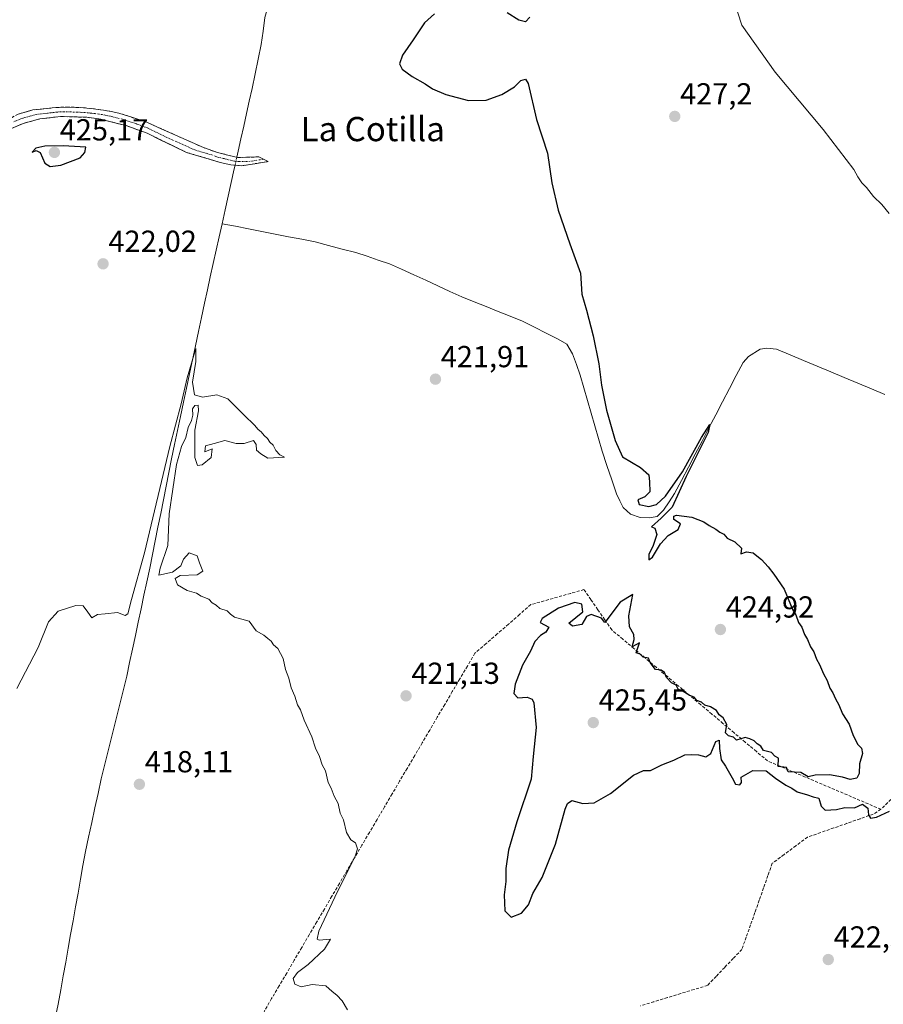
# Model space of a CAD drawing. Units: metres. Extents: x 631940 to 635412, y 4697294 to 4699672.
# Drawn here: x 633984 to 634268, y 4698688 to 4699013 of the extents above; entities that cross this region are included whole.
import ezdxf
from ezdxf.enums import TextEntityAlignment as Align

# ---------------------------------------------------------------- set-up
doc = ezdxf.new("R2010")
doc.units = ezdxf.units.M
doc.header["$MEASUREMENT"] = 0
doc.linetypes.add('TRAZO_Y_PUNTO', pattern=[1, 0.5, -0.25, 0, -0.25])
doc.linetypes.add('TRAZOSX2', pattern=[1.5, 1, -0.5])
for name, color, linetype, lineweight in [('Camino', 19, 'TRAZOSX2', 0), ('Camino Cxs', 19, 'Continuous', 0), ('Camino eje', 19, 'TRAZO_Y_PUNTO', 0), ('Carátula', 7, 'Continuous', 5), ('Corriente artificial lineal', 5, 'TRAZOSX2', 13), ('Corriente natural lineal', 142, 'Continuous', 13), ('Corriente natural lineal oculto', 19, 'TRAZO_Y_PUNTO', 13), ('Curva de nivel maestra', 36, 'Continuous', 30), ('Curva de nivel normal', 36, 'Continuous', 0), ('Punto de cota en terreno', 7, 'Continuous', 0), ('Rótulo de punto de cota en terreno', 19, 'Continuous', 0), ('Texto cartográfico', 19, 'Continuous', 0)]:
    doc.layers.add(name, color=color, linetype=linetype, lineweight=lineweight)
doc.styles.add('Arial', font='txt', dxfattribs={"height": 0.2})

# ---------------------------------------------------------------- blocks, each defined once
blk = doc.blocks.new('*U173')
at = {"layer": 'Curva de nivel normal', "color": 36, "linetype": 'Continuous', "lineweight": 0}
blk.add_polyline3d([(634219.04, 4699018.75, 430), (634221.58, 4699010.95, 430), (634232.6, 4698995.47, 430), (634248.43, 4698976.57, 430), (634258.5, 4698963.32, 430), (634259.77, 4698960.93, 430), (634261.14, 4698958.96, 430), (634262.65, 4698957.47, 430), (634265, 4698954.48, 430), (634267.7, 4698951.86, 430), (634270.16, 4698948.9, 430)], dxfattribs=at)
blk = doc.blocks.new('5PATER')
at = {"layer": 'Carátula', "linetype": 'Continuous', "lineweight": 5}
h = blk.add_hatch(color=250, dxfattribs=at)
edge = h.paths.add_edge_path()
edge.add_ellipse((0, 0.01), major_axis=(-1.33, -1.34), ratio=0.999422, start_angle=0, end_angle=360)

msp = doc.modelspace()

# ---------------------------------------------------------------- linework, layer by layer
at = {"layer": 'Camino', "color": 19, "linetype": 'TRAZOSX2', "lineweight": 0}
for points in [[(634063.92, 4698966.75), (634062.36, 4698967.53), (634055.49, 4698967.31), (634048.79, 4698968.94), (634044.09, 4698970.6), (634025.48, 4698978.92), (634016.2, 4698981.99), (634011.17, 4698982.97), (634004.54, 4698983.73), (633999.56, 4698983.95), (633995.25, 4698983.8), (633987.87, 4698982.98), (633983.06, 4698981.62), (633975.06, 4698977.33), (633962.68, 4698970.12), (633953.34, 4698966.56), (633946.2, 4698964.55), (633935.87, 4698962.53), (633930.92, 4698962.02), (633899.41, 4698960.43)], [(633899.53, 4698956.12), (633914.72, 4698958.16), (633923.88, 4698958.09), (633931.12, 4698958.52), (633941, 4698959.96), (633947.21, 4698961.24), (633952.05, 4698962.51), (633961.74, 4698965.88), (633965.29, 4698967.62), (633980.09, 4698976.59), (633984.69, 4698978.54), (633990.17, 4698980.06), (633996.97, 4698980.84), (634005.67, 4698980.59), (634010.33, 4698979.92), (634018.68, 4698977.82), (634025.57, 4698975.29), (634038.57, 4698969), (634049.67, 4698965.7), (634053.15, 4698964.93), (634056.71, 4698964.61), (634065.47, 4698965.97), (634063.92, 4698966.75)]]:
    msp.add_lwpolyline(points, dxfattribs=at)
at = {"layer": 'Camino Cxs', "color": 19, "linetype": 'Continuous', "lineweight": 0}
msp.add_polyline3d([(633983.06, 4698981.62, 423.9), (633987.87, 4698982.98, 423.76), (633991.56, 4698983.39, 423.64), (633995.25, 4698983.8, 423.48), (633999.56, 4698983.95, 423.28), (634004.54, 4698983.73, 422.98), (634007.86, 4698983.35, 422.76), (634011.17, 4698982.97, 422.55), (634013.69, 4698982.48, 422.43), (634016.2, 4698981.99, 422.31), (634020.84, 4698980.46, 422.12), (634025.48, 4698978.92, 421.9), (634029.2, 4698977.26, 421.76), (634032.92, 4698975.59, 421.67), (634036.65, 4698973.93, 421.62), (634040.37, 4698972.26, 421.58), (634044.09, 4698970.6, 421.57), (634048.79, 4698968.94, 421.59), (634052.14, 4698968.13, 421.63), (634055.49, 4698967.31, 421.7), (634058.93, 4698967.42, 421.96), (634062.36, 4698967.53, 422.26), (634065.47, 4698965.97, 422.48), (634061.09, 4698965.29, 422.19), (634056.71, 4698964.61, 421.81), (634053.15, 4698964.93, 421.69), (634049.67, 4698965.7, 421.6), (634045.97, 4698966.8, 421.55), (634042.27, 4698967.9, 421.53), (634038.57, 4698969, 421.55), (634034.24, 4698971.1, 421.59), (634029.9, 4698973.19, 421.68), (634025.57, 4698975.29, 421.86), (634022.13, 4698976.56, 422.14), (634018.68, 4698977.82, 422.31), (634014.51, 4698978.87, 422.43), (634010.33, 4698979.92, 422.67), (634005.67, 4698980.59, 422.98), (634001.32, 4698980.72, 423.27), (633996.97, 4698980.84, 423.48), (633993.57, 4698980.45, 423.62), (633990.17, 4698980.06, 423.75), (633987.43, 4698979.3, 423.84), (633984.69, 4698978.54, 423.94), (633980.09, 4698976.59, 424.18)], dxfattribs=at)
at = {"layer": 'Camino eje', "color": 19, "linetype": 'TRAZO_Y_PUNTO', "lineweight": 0}
msp.add_lwpolyline([(634063.92, 4698966.75), (634059.54, 4698966.07), (634056.1, 4698965.96), (634054.32, 4698966.12), (634050.97, 4698966.94), (634049.23, 4698967.32), (634046.88, 4698968.15), (634041.33, 4698969.8), (634032.03, 4698973.96), (634025.53, 4698977.11), (634022.08, 4698978.37), (634017.44, 4698979.91), (634013.27, 4698980.96), (634010.75, 4698981.45), (634008.42, 4698981.78), (634005.11, 4698982.16), (634002.62, 4698982.27), (633998.27, 4698982.4), (633996.11, 4698982.32), (633992.71, 4698981.93), (633989.02, 4698981.52), (633986.28, 4698980.76), (633983.88, 4698980.08), (633981.58, 4698979.11)], dxfattribs=at)
at = {"layer": 'Corriente artificial lineal', "color": 5, "linetype": 'TRAZOSX2', "lineweight": 13}
for points in [[(634267.43, 4698752.47, 425.02), (634263.28, 4698754.24, 424.97), (634259.12, 4698756.02, 424.99), (634254.97, 4698757.79, 425.03), (634250.81, 4698759.56, 425.09), (634246.66, 4698761.34, 424.98), (634242.5, 4698763.11, 424.99), (634238.35, 4698764.88, 424.98), (634234.19, 4698766.66, 424.95), (634230.04, 4698768.43, 424.97), (634226.37, 4698771.52, 425), (634222.71, 4698774.6, 424.99), (634219.04, 4698777.69, 424.96), (634215.37, 4698780.77, 424.96), (634211.7, 4698783.86, 425.02), (634208.04, 4698786.94, 424.94), (634204.37, 4698790.03, 424.92), (634200.7, 4698793.12, 424.94), (634197.04, 4698796.2, 424.97), (634193.37, 4698799.29, 424.98), (634189.7, 4698802.37, 424.98), (634186.03, 4698805.46, 425.03), (634182.37, 4698808.54, 424.88), (634178.7, 4698811.63, 424.96), (634176.41, 4698814.95, 424.77), (634174.13, 4698818.27, 424.62), (634171.84, 4698821.58, 423.93), (634169.55, 4698824.9, 423.49), (634165.17, 4698823.66, 423.5), (634160.8, 4698822.42, 423.64), (634156.42, 4698821.17, 423.5), (634152.04, 4698819.93, 423.21), (634148.35, 4698816.73, 422.86), (634144.66, 4698813.52, 422.44), (634140.98, 4698810.32, 422.5), (634137.29, 4698807.11, 422.38), (634133.6, 4698803.91, 422.19), (634131.12, 4698799.69, 421.47), (634128.64, 4698795.48, 421.5), (634126.15, 4698791.26, 421.23), (634123.67, 4698787.05, 421.29), (634121.19, 4698782.83, 421.11), (634118.71, 4698778.61, 421.2), (634116.23, 4698774.4, 420.74), (634113.75, 4698770.18, 420.53), (634111.26, 4698765.96, 420.38), (634108.78, 4698761.75, 420.4), (634106.3, 4698757.53, 420.24), (634103.82, 4698753.32, 420.35), (634101.34, 4698749.1, 420.26), (634098.86, 4698744.88, 420.35), (634096.37, 4698740.67, 420), (634093.89, 4698736.45, 419.8), (634091.41, 4698732.23, 419.48), (634088.93, 4698728.02, 419.62), (634086.45, 4698723.8, 419.34), (634083.97, 4698719.59, 419.56), (634081.48, 4698715.37, 419.19), (634079, 4698711.15, 419.31), (634076.52, 4698706.94, 419.21), (634074.04, 4698702.72, 419.26), (634071.56, 4698698.5, 419.05), (634069.08, 4698694.29, 419.14), (634066.59, 4698690.07, 418.91), (634064.11, 4698685.86, 418.29)], [(634270.73, 4698755.75, 425.24), (634267.43, 4698752.47, 425.02)], [(634267.43, 4698752.47, 425.02), (634264.89, 4698750.88, 424.85), (634260.56, 4698749.37, 424.75), (634256.23, 4698747.85, 424.62), (634251.91, 4698746.34, 424.51), (634247.58, 4698744.82, 424.32), (634243.25, 4698743.31, 424.27), (634239.38, 4698740.43, 424.12), (634235.5, 4698737.55, 424.06), (634231.63, 4698734.67, 423.83), (634230.19, 4698730.62, 423.68), (634228.76, 4698726.56, 423.34), (634227.32, 4698722.51, 423.03), (634225.89, 4698718.45, 422.89), (634224.45, 4698714.4, 422.7), (634223.02, 4698710.34, 422.31), (634221.58, 4698706.29, 421.97), (634218.76, 4698703.33, 421.88), (634215.94, 4698700.37, 421.84), (634213.12, 4698697.41, 421.86), (634210.3, 4698694.45, 421.51), (634205.88, 4698693.1, 420.86), (634201.46, 4698691.75, 420.54), (634197.04, 4698690.4, 420.56), (634192.62, 4698689.05, 420.31), (634188.2, 4698687.7, 420.23)]]:
    msp.add_polyline3d(points, dxfattribs=at)
at = {"layer": 'Corriente natural lineal', "color": 142, "linetype": 'Continuous', "lineweight": 13}
for points in [[(634066.16, 4699019.75, 421.96), (634065.28, 4699016.59, 422.07), (634064.4, 4699013.43, 422.1), (634063.78, 4699009, 422.4), (634063.16, 4699004.56, 422.2), (634062.15, 4698999.74, 421.93), (634061.15, 4698994.91, 421.78), (634060.14, 4698990.09, 421.99), (634059.22, 4698985.94, 422.12), (634058.3, 4698981.8, 422.06), (634057.38, 4698977.65, 421.91), (634056.46, 4698973.51, 421.68), (634055.54, 4698969.36, 421.68), (634055.11, 4698967.4, 421.69)], [(634054.53, 4698964.81, 421.73), (634054.26, 4698963.58, 421.74), (634053.26, 4698959.06, 421.48), (634052.26, 4698954.55, 421.05), (634051.25, 4698950.03, 420.85), (634050.25, 4698945.51, 421.01)], [(634050.25, 4698945.51, 421.01), (634049.28, 4698941.14, 421.2), (634048.31, 4698936.77, 421.01), (634047.34, 4698932.4, 420.63), (634046.37, 4698928.02, 420.47), (634045.4, 4698923.65, 420.52), (634044.43, 4698919.28, 420.63), (634043.45, 4698914.62, 420.69), (634042.47, 4698909.96, 420.34), (634041.48, 4698905.3, 419.85), (634040.5, 4698900.64, 419.99), (634039.52, 4698895.98, 420.33), (634038.54, 4698891.32, 420.26), (634037.56, 4698886.66, 419.86), (634036.58, 4698882, 419.47), (634035.59, 4698877.34, 419.59), (634034.61, 4698872.68, 419.96), (634033.63, 4698868.02, 420.09), (634032.73, 4698863.51, 419.54), (634031.83, 4698859, 419.27), (634030.93, 4698854.49, 419.33), (634030.03, 4698849.98, 419.66), (634029.12, 4698845.46, 419.76), (634028.22, 4698840.95, 419.6), (634027.32, 4698836.44, 419.29), (634026.42, 4698831.93, 418.92), (634025.47, 4698827.49, 419.02), (634024.52, 4698823.05, 419.01), (634023.57, 4698818.6, 418.92), (634022.62, 4698814.16, 418.7), (634021.67, 4698809.72, 418.48), (634020.72, 4698805.28, 418.51), (634019.77, 4698800.83, 418.77), (634018.82, 4698796.39, 418.85), (634017.62, 4698791.55, 418.5), (634016.43, 4698786.71, 417.92), (634015.23, 4698781.87, 418.2), (634014.03, 4698777.03, 418.32), (634012.83, 4698772.19, 418.06), (634011.64, 4698767.35, 417.85), (634010.44, 4698762.51, 417.96), (634009.39, 4698757.72, 418.02), (634008.34, 4698752.92, 417.67), (634007.29, 4698748.13, 417.44), (634006.24, 4698743.33, 417.25), (634005.19, 4698738.54, 417.26), (634004.38, 4698733.99, 417.13), (634003.58, 4698729.43, 417.09), (634002.77, 4698724.88, 416.99), (634001.96, 4698720.32, 416.85), (634001.16, 4698715.77, 416.74), (634000.35, 4698711.22, 416.93), (633999.54, 4698706.66, 417.06), (633998.73, 4698702.11, 416.92), (633997.93, 4698697.55, 416.73), (633997.12, 4698693, 416.42), (633996.18, 4698688.24, 416.62), (633995.24, 4698683.47, 416.85)], [(634268.74, 4698889.15, 426.52), (634264.27, 4698891.03, 426.71), (634259.81, 4698892.91, 426.51), (634255.34, 4698894.79, 426.62), (634250.87, 4698896.66, 426.68), (634246.41, 4698898.54, 426.27), (634241.94, 4698900.42, 426.63), (634237.48, 4698902.3, 426.39), (634233.01, 4698904.18, 426.34), (634229.79, 4698904.47, 426.29), (634227.6, 4698904.19, 426.11), (634223.75, 4698901.76, 426.51), (634221.99, 4698899.78, 426.64), (634219.74, 4698895.46, 426.48), (634217.48, 4698891.14, 426.31), (634215.23, 4698886.82, 425.47), (634212.97, 4698882.5, 425.05), (634210.72, 4698878.19, 424.92), (634208.46, 4698873.87, 425.22), (634206.21, 4698869.55, 424.9), (634203.95, 4698865.23, 425.38), (634201.7, 4698860.91, 424.77), (634199.44, 4698856.59, 425.12), (634197.6, 4698853.86, 424.9), (634195.75, 4698851.13, 424.85), (634193.63, 4698848.94, 424.54), (634191, 4698848.51, 423.97), (634188.03, 4698848.65, 423.58), (634184.88, 4698849.74, 423.62), (634182.52, 4698851.91, 423.53), (634181.42, 4698854.17, 423.22), (634180.32, 4698856.42, 423.33), (634178.71, 4698861.13, 423.53), (634177.11, 4698865.85, 423.34), (634175.5, 4698870.56, 423.28), (634174.3, 4698874.74, 423.4), (634173.11, 4698878.91, 423.42), (634171.91, 4698883.09, 423.2), (634170.71, 4698887.26, 423.12), (634169.52, 4698891.44, 423.49), (634168.32, 4698895.61, 423.57), (634167.07, 4698899.11, 423.25), (634165.82, 4698902.61, 423.28), (634163.85, 4698905.74, 423.49), (634161.07, 4698907.44, 423.31), (634157.13, 4698909.43, 423.04), (634153.2, 4698911.41, 423.13), (634149.26, 4698913.4, 422.98), (634145.27, 4698915, 423.16), (634141.28, 4698916.59, 422.89), (634137.3, 4698918.19, 422.5), (634133.31, 4698919.78, 422.91), (634129.32, 4698921.38, 422.79), (634125.35, 4698923.2, 422.51), (634121.37, 4698925.03, 422.3), (634117.4, 4698926.85, 421.92), (634113.42, 4698928.67, 421.6), (634109.45, 4698930.5, 421.92), (634105.47, 4698932.32, 421.85), (634101.76, 4698933.53, 421.74), (634098.05, 4698934.75, 422.17), (634094.34, 4698935.96, 422.14), (634089.86, 4698937.14, 421.76), (634085.39, 4698938.33, 421.31), (634080.91, 4698939.51, 421.42), (634076.53, 4698940.37, 421.78), (634072.15, 4698941.22, 421.63), (634067.77, 4698942.08, 421.26), (634063.39, 4698942.94, 420.98), (634059.01, 4698943.8, 420.96), (634054.63, 4698944.65, 421.08), (634050.25, 4698945.51, 421.01)]]:
    msp.add_polyline3d(points, dxfattribs=at)
at = {"layer": 'Corriente natural lineal oculto', "color": 19, "linetype": 'TRAZO_Y_PUNTO', "lineweight": 13}
msp.add_polyline3d([(634055.11, 4698967.4, 421.69), (634054.53, 4698964.81, 421.73)], dxfattribs=at)
at = {"layer": 'Curva de nivel maestra', "color": 36, "linetype": 'Continuous', "lineweight": 30}
for points in [[(634120.23, 4699014.65, 425), (634116.99, 4699011.74, 425), (634113.2, 4699006.1, 425), (634109.74, 4699001.1, 425), (634108.71, 4698998.2, 425), (634109.64, 4698996.46, 425), (634112.9, 4698994.05, 425), (634117.22, 4698991.62, 425), (634119.65, 4698990, 425), (634124.03, 4698988.08, 425), (634131.53, 4698986.13, 425), (634137.26, 4698986.18, 425), (634142.45, 4698988.13, 425), (634146.64, 4698990.59, 425), (634148.7, 4698992.69, 425), (634150.27, 4698993.15, 425), (634151.12, 4698991.73, 425), (634153.86, 4698979.86, 425), (634157.48, 4698968.73, 425), (634158.95, 4698959.02, 425), (634161, 4698949.98, 425), (634164.94, 4698938.86, 425), (634168.42, 4698929.24, 425), (634168.79, 4698922.28, 425), (634170.42, 4698917, 425), (634172.63, 4698908.56, 425), (634174.44, 4698899.34, 425), (634175.28, 4698892.28, 425), (634177, 4698884, 425), (634179.86, 4698874.02, 425), (634182.23, 4698868.7, 425), (634188.22, 4698865.09, 425), (634190.91, 4698862.77, 425), (634191.18, 4698860.37, 425), (634191.31, 4698857.13, 425), (634189.65, 4698855.46, 425), (634187.3, 4698854.47, 425), (634187.7, 4698852.91, 425), (634190.89, 4698852.25, 425), (634193.5, 4698852.91, 425), (634196.45, 4698855.69, 425), (634202.02, 4698863.73, 425), (634208.29, 4698875.03, 425), (634211.06, 4698879.3, 425), (634210.47, 4698876.64, 425), (634203.28, 4698862.22, 425), (634198.6, 4698852.04, 425), (634195, 4698848.44, 425), (634191.85, 4698845.54, 425), (634192.91, 4698845.13, 425), (634193.55, 4698843.04, 425), (634192.23, 4698839.15, 425), (634190.89, 4698836.62, 425), (634190.92, 4698834.74, 425), (634192.18, 4698835.62, 425), (634194.79, 4698840.02, 425), (634197.27, 4698842.69, 425), (634200.63, 4698844.69, 425), (634201.34, 4698846.56, 425), (634199.15, 4698848.02, 425), (634199.22, 4698849.07, 425), (634200.1, 4698849.38, 425), (634205.05, 4698848.74, 425), (634209.05, 4698847.2, 425), (634210.82, 4698845.98, 425), (634213.01, 4698844.84, 425), (634214.31, 4698843.8, 425), (634215.63, 4698843.12, 425), (634216.74, 4698841.9, 425), (634219.32, 4698840.63, 425), (634221.47, 4698838.59, 425), (634221.21, 4698836.7, 425), (634223.14, 4698837.33, 425), (634225.32, 4698836.98, 425), (634226.5, 4698835.99, 425), (634228.03, 4698834.85, 425), (634230.21, 4698832.36, 425), (634232.16, 4698829.98, 425), (634235.53, 4698825.02, 425), (634238.34, 4698818.17, 425), (634239.42, 4698816.58, 425), (634240.26, 4698814.08, 425), (634241.34, 4698812.5, 425), (634242.26, 4698810.08, 425), (634243.28, 4698808.44, 425), (634244.22, 4698806.04, 425), (634245.26, 4698804.41, 425), (634246.17, 4698802, 425), (634247.23, 4698800.18, 425), (634248.45, 4698797.12, 425), (634249.66, 4698794.95, 425), (634250.6, 4698792.42, 425), (634251.58, 4698790.89, 425), (634252.44, 4698788.84, 425), (634253.57, 4698786.87, 425), (634254.81, 4698783.97, 425), (634256.92, 4698780.59, 425), (634258.27, 4698776.81, 425), (634259.81, 4698773.82, 425), (634261.08, 4698772.58, 425), (634261.35, 4698770.84, 425), (634260.36, 4698767.52, 425), (634260.22, 4698764.27, 425), (634259.46, 4698762.76, 425), (634257.3, 4698762.27, 425), (634254.76, 4698763.1, 425), (634250.43, 4698763.86, 425), (634245.76, 4698763.68, 425), (634243.44, 4698763.13, 425), (634240.98, 4698764.66, 425), (634236.82, 4698764.88, 425), (634236.33, 4698766.25, 425), (634233.61, 4698766.6, 425), (634233.64, 4698769.3, 425), (634232.46, 4698769.94, 425), (634231.36, 4698771.18, 425), (634228.75, 4698771.91, 425), (634227.85, 4698773.34, 425), (634226.61, 4698774.1, 425), (634225.6, 4698775.08, 425), (634224.2, 4698775.68, 425), (634222.66, 4698776.15, 425), (634219.79, 4698775.28, 425), (634218.82, 4698776.31, 425), (634217.17, 4698776.66, 425), (634216.2, 4698777.69, 425), (634216.66, 4698780.48, 425), (634215.48, 4698782.64, 425), (634214.15, 4698783.64, 425), (634213.24, 4698785.02, 425), (634211.25, 4698786.23, 425), (634209.36, 4698786.8, 425), (634208.26, 4698787.75, 425), (634206.8, 4698788.29, 425), (634205.91, 4698789.4, 425), (634204.25, 4698790.07, 425), (634202.21, 4698791.36, 425), (634200.64, 4698792.12, 425), (634199.89, 4698793.38, 425), (634198.36, 4698794.18, 425), (634196.8, 4698795.96, 425), (634196.12, 4698797.58, 425), (634194.98, 4698798.34, 425), (634193.14, 4698798.6, 425), (634191.41, 4698800.9, 425), (634190.79, 4698802.28, 425), (634189.08, 4698802.58, 425), (634188.12, 4698803.61, 425), (634186.7, 4698804.06, 425), (634187.82, 4698807.32, 425), (634185.46, 4698806.06, 425), (634186.04, 4698808.47, 425), (634185.98, 4698810.1, 425), (634184.6, 4698812.64, 425), (634184.28, 4698816.24, 425), (634185.63, 4698823.23, 425), (634181.53, 4698820.76, 425), (634176.44, 4698814.07, 425), (634175.27, 4698815.48, 425), (634171.87, 4698816.68, 425), (634170.37, 4698816.07, 425), (634168.89, 4698813.36, 425), (634165.77, 4698812.88, 425), (634164.55, 4698813.87, 425), (634169.2, 4698817.61, 425), (634168.8, 4698820.08, 425), (634166.48, 4698820.63, 425), (634161.12, 4698818.78, 425), (634155.79, 4698815.34, 425), (634155.14, 4698814.04, 425), (634157.94, 4698812.46, 425), (634157.02, 4698810.9, 425), (634155.2, 4698809.75, 425), (634153.38, 4698807.79, 425), (634151.91, 4698804.58, 425), (634149.25, 4698800.02, 425), (634146.86, 4698793.69, 425), (634146.46, 4698790.69, 425), (634147.71, 4698789.2, 425), (634150.87, 4698789.43, 425), (634152.48, 4698788.82, 425), (634153.05, 4698787.59, 425), (634153.77, 4698779.48, 425), (634152.76, 4698769.88, 425), (634152.12, 4698762.36, 425), (634147.44, 4698748.36, 425), (634144.65, 4698739.02, 425), (634143.76, 4698733.02, 425), (634143.81, 4698728.69, 425), (634143.26, 4698724.28, 425), (634143.51, 4698718.98, 425), (634145.53, 4698716.89, 425), (634148.92, 4698718.28, 425), (634151.26, 4698720.94, 425), (634152.7, 4698724.69, 425), (634155.72, 4698730.02, 425), (634160.13, 4698741.02, 425), (634163.35, 4698752.55, 425), (634164.08, 4698754.43, 425), (634165.6, 4698755.36, 425), (634169.12, 4698754.34, 425), (634172.94, 4698754.6, 425), (634178.3, 4698757.67, 425), (634185.91, 4698763.72, 425), (634189.2, 4698765.3, 425), (634191.53, 4698765.28, 425), (634195.2, 4698767.12, 425), (634199.2, 4698768.64, 425), (634202.82, 4698770.48, 425), (634205.01, 4698770.55, 425), (634207.28, 4698770.43, 425), (634209.7, 4698769.74, 425), (634211.32, 4698770.87, 425), (634213.06, 4698774.85, 425), (634214.13, 4698775.32, 425), (634214.25, 4698772.47, 425), (634214.8, 4698768.81, 425), (634216.17, 4698766.66, 425), (634218.4, 4698762.85, 425), (634219.47, 4698760.72, 425), (634220.97, 4698760.54, 425), (634221.49, 4698761.26, 425), (634221.37, 4698763.1, 425), (634225.25, 4698765.24, 425), (634229.65, 4698765.12, 425), (634232.71, 4698762.72, 425), (634236.12, 4698760.41, 425), (634238.1, 4698759.48, 425), (634239.8, 4698758.2, 425), (634243.19, 4698757.24, 425), (634245.05, 4698756.54, 425), (634247.01, 4698756.16, 425), (634247.68, 4698753.51, 425), (634249.08, 4698752.18, 425), (634252.74, 4698752.46, 425), (634255.49, 4698753.06, 425), (634258.72, 4698753, 425), (634261.3, 4698754.12, 425), (634263.09, 4698752.87, 425), (634263.38, 4698750.68, 425), (634264.04, 4698749.6, 425), (634265.94, 4698749.89, 425), (634270.27, 4698751.87, 425)], [(634151.65, 4699013.6, 425), (634150.32, 4699012.09, 425), (634148.08, 4699012.56, 425), (634144.2, 4699015.02, 425)], [(633993.61, 4698964.33, 425), (633997.07, 4698964.81, 425), (634003.45, 4698967.16, 425), (634005.04, 4698969, 425), (634005.32, 4698970.69, 425), (633997.84, 4698971.15, 425), (633991.82, 4698971.08, 425), (633988.82, 4698970.4, 425), (633987.61, 4698969.06, 425), (633989, 4698969.65, 425), (633990.35, 4698968.94, 425), (633991.79, 4698965.45, 425), (633993.61, 4698964.33, 425)]]:
    msp.add_polyline3d(points, dxfattribs=at)
at = {"layer": 'Curva de nivel normal', "color": 36, "linetype": 'Continuous', "lineweight": 0}
msp.add_polyline3d([(634091.62, 4698686.35, 420), (634089.82, 4698689.32, 420), (634088.1, 4698691.25, 420), (634086.57, 4698692.4, 420), (634084.44, 4698694.26, 420), (634079.95, 4698694.78, 420), (634076.29, 4698693.97, 420), (634074.28, 4698694.82, 420), (634073.74, 4698696.69, 420), (634075.1, 4698698.69, 420), (634078.63, 4698701.36, 420), (634083.98, 4698706.36, 420), (634086.01, 4698709.69, 420), (634082.26, 4698709.36, 420), (634081.55, 4698709.62, 420), (634082.15, 4698712.36, 420), (634087.47, 4698723.49, 420), (634094.18, 4698737.05, 420), (634094.85, 4698739.48, 420), (634094.22, 4698741.38, 420), (634092.67, 4698742.43, 420), (634091.29, 4698744.87, 420), (634090.24, 4698749.02, 420), (634089.2, 4698751.2, 420), (634088.48, 4698754.34, 420), (634087.22, 4698756.8, 420), (634086.26, 4698759.42, 420), (634085.18, 4698761.34, 420), (634084.3, 4698765.13, 420), (634083.28, 4698767.1, 420), (634082.38, 4698769.87, 420), (634081.08, 4698772.58, 420), (634079.83, 4698776.32, 420), (634077.33, 4698781.82, 420), (634076.08, 4698785.24, 420), (634075.14, 4698786.96, 420), (634074.26, 4698789.74, 420), (634073.03, 4698792.52, 420), (634072.26, 4698795.75, 420), (634071.11, 4698798.6, 420), (634070.37, 4698802.19, 420), (634068.65, 4698805.47, 420), (634067.22, 4698806.71, 420), (634066.4, 4698807.89, 420), (634065.3, 4698808.79, 420), (634064.06, 4698809.88, 420), (634061.53, 4698811.35, 420), (634059.2, 4698814.46, 420), (634054.39, 4698815.78, 420), (634053.04, 4698816.8, 420), (634051.99, 4698817.88, 420), (634049.5, 4698818.66, 420), (634048.26, 4698819.75, 420), (634047.02, 4698820.51, 420), (634045.87, 4698821.75, 420), (634043.36, 4698822.74, 420), (634041.83, 4698823.71, 420), (634038.75, 4698824.57, 420), (634035.57, 4698826.5, 420), (634034.75, 4698828.51, 420), (634036.43, 4698829.56, 420), (634042.09, 4698829.71, 420), (634043.96, 4698831.02, 420), (634042.82, 4698833.76, 420), (634042.01, 4698836.03, 420), (634039.43, 4698837.06, 420), (634037.53, 4698834.89, 420), (634036.71, 4698832.69, 420), (634033.89, 4698830.66, 420), (634029.38, 4698829.67, 420), (634029.84, 4698831.97, 420), (634032.39, 4698839.43, 420), (634032.79, 4698849.84, 420), (634035.24, 4698866.18, 420), (634036.9, 4698872.02, 420), (634038.29, 4698875.02, 420), (634039.05, 4698878.36, 420), (634040.22, 4698880.62, 420), (634040.65, 4698882.42, 420), (634040.54, 4698884.46, 420), (634041.27, 4698885.58, 420), (634042.35, 4698885.71, 420), (634042.54, 4698883.84, 420), (634041.25, 4698877.44, 420), (634041.3, 4698868.46, 420), (634042.2, 4698865.8, 420), (634043.7, 4698865.97, 420), (634046.63, 4698868.47, 420), (634046.96, 4698871.3, 420), (634044.53, 4698870.26, 420), (634044.83, 4698872.28, 420), (634047.61, 4698873.1, 420), (634051.2, 4698874.02, 420), (634054.87, 4698873.02, 420), (634057.53, 4698873.02, 420), (634060.61, 4698874.02, 420), (634061.51, 4698872.69, 420), (634061.61, 4698870.88, 420), (634063.07, 4698869.64, 420), (634065.34, 4698868.18, 420), (634070.88, 4698868.6, 420), (634069.31, 4698869.29, 420), (634067.98, 4698870.77, 420), (634067.14, 4698872.52, 420), (634066.05, 4698873.54, 420), (634065.21, 4698874.7, 420), (634064.1, 4698875.65, 420), (634063.14, 4698876.89, 420), (634062.11, 4698877.67, 420), (634060.92, 4698879.08, 420), (634057.51, 4698882.34, 420), (634052.16, 4698887.77, 420), (634048.57, 4698889.08, 420), (634043.82, 4698888.33, 420), (634041.15, 4698889.07, 420), (634040.47, 4698893.31, 420), (634041.64, 4698900.12, 420), (634041.61, 4698904.36, 420), (634038.72, 4698894.69, 420), (634036.77, 4698886.17, 420), (634033.04, 4698872.02, 420), (634024.69, 4698837.02, 420), (634020.44, 4698821.61, 420), (634019.22, 4698816.94, 420), (634018.27, 4698816.35, 420), (634015.83, 4698817.32, 420), (634011.72, 4698816.96, 420), (634009.2, 4698816.69, 420), (634007.36, 4698815.6, 420), (634006.02, 4698817.51, 420), (634004.48, 4698819.54, 420), (634002.06, 4698819.7, 420), (633996.2, 4698817.77, 420), (633993.06, 4698814.28, 420), (633989.6, 4698805.79, 420), (633982.65, 4698792.32, 420)], dxfattribs=at)

# ---------------------------------------------------------------- block references
msp.add_blockref('*U173', (0, 0), dxfattribs=at)
at = {"layer": 'Punto de cota en terreno', "linetype": 'Continuous', "lineweight": 0}
for p in [(634199.47, 4698980.86, 427.2), (633995, 4698969, 425.17), (634011.04, 4698932.27, 422.02), (634120.59, 4698894.25, 421.91), (634214.52, 4698811.73, 424.92), (634110.91, 4698789.87, 421.13), (634172.61, 4698781.06, 425.45), (634023.01, 4698760.72, 418.11), (634250.07, 4698702.95, 422.55)]:
    msp.add_blockref('5PATER', p, dxfattribs=at)

# ---------------------------------------------------------------- texts
at = {"layer": 'Rótulo de punto de cota en terreno', "color": 19, "linetype": 'Continuous', "lineweight": 0, "style": 'Arial'}
for s, p in [('427,2', (634201.23, 4698982.62)), ('425,17', (633996.76, 4698970.76)), ('422,02', (634012.8, 4698934.03)), ('421,91', (634122.35, 4698896.01)), ('424,92', (634216.28, 4698813.49)), ('421,13', (634112.67, 4698791.63)), ('425,45', (634174.37, 4698782.82)), ('418,11', (634024.77, 4698762.48)), ('422,55', (634251.83, 4698704.71))]:
    msp.add_text(s, height=7, dxfattribs=at).set_placement(p, align=Align.BOTTOM_LEFT)
at = {"layer": 'Texto cartográfico', "color": 19, "linetype": 'Continuous', "lineweight": 0, "style": 'Arial'}
msp.add_text('La Cotilla', height=8, dxfattribs=at).set_placement((634099.93, 4698976.7), align=Align.MIDDLE_CENTER)

doc.saveas('drawing.dxf')
